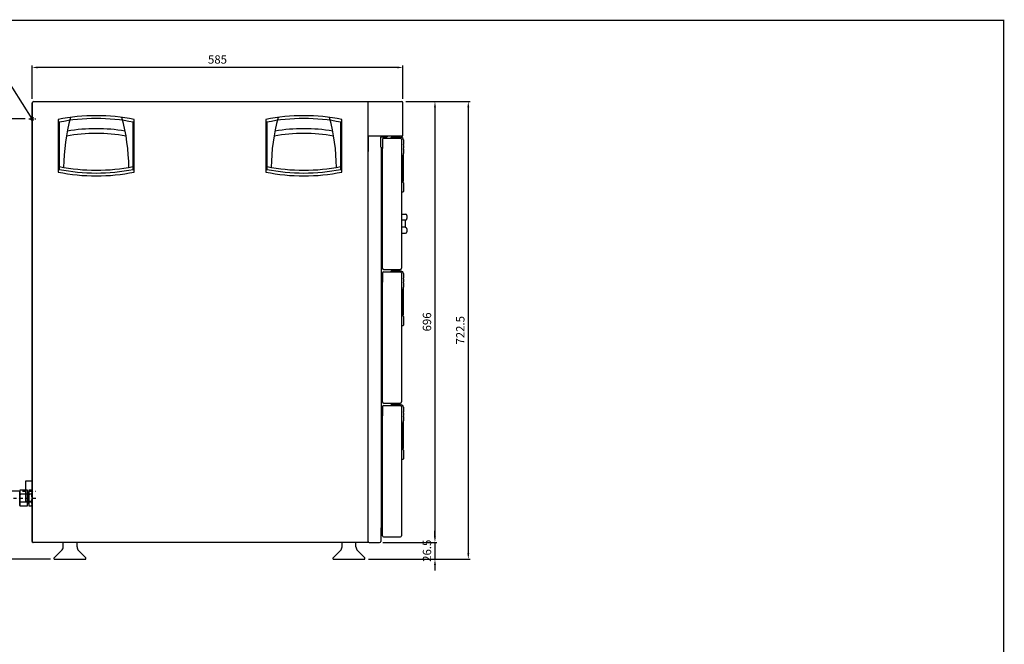
# Model space of a CAD drawing. Extents: x -208 to 2634, y -220 to 1752.
# Drawn here: x 1080 to 2634, y 766 to 1752 of the extents above; entities that cross this region are included whole.
import ezdxf
from ezdxf.enums import TextEntityAlignment as Align

# ---------------------------------------------------------------- set-up
doc = ezdxf.new("R2010")
doc.units = 0
doc.header["$LTSCALE"] = 5
doc.linetypes.add('TRATTO-PUNTOX2', pattern=[2, 1, -0.5, 0, -0.5])
doc.layers.get('0').update_dxf_attribs({"color": 4, "linetype": 'CONTINUOUS'})
doc.layers.get('DEFPOINTS').update_dxf_attribs({"linetype": 'CONTINUOUS'})
for name, color, linetype in [('3', 3, 'CONTINUOUS'), ('A3', 9, 'CONTINUOUS'), ('ASSE', 2, 'TRATTO-PUNTOX2'), ('COLT_SOPRA', 7, 'CONTINUOUS'), ('QUOTE', 4, 'CONTINUOUS')]:
    doc.layers.add(name, color=color, linetype=linetype)
doc.styles.add('ROMANC', font='Romanc.shx')
doc.styles.add('ROMAND', font='romand', dxfattribs={"width": 0.9, "oblique": 5})
doc.styles.add('ROMANS', font='romans.shx', dxfattribs={"width": 0.8})
doc.dimstyles.new('MODULINE-STANDARD$0', dxfattribs={"dimscale": 6, "dimtxt": 2.2, "dimasz": 1.5, "dimexe": 0.5, "dimexo": 1, "dimgap": 1, "dimtad": 1, "dimdsep": 46, "dimtxsty": 'ROMANS', "dimcen": 0, "dimclrd": 256, "dimclre": 256, "dimclrt": 2, "dimadec": 1, "dimazin": 2, "dimtfac": 0.6, "dimtmove": 0, "dimatfit": 0, "dimfxl": 1, "dimtolj": 1, "dimlwd": -1, "dimlwe": -1, "dimarcsym": 0})
doc.dimstyles.new('MODULINE-STANDARD$7', dxfattribs={"dimscale": 7, "dimtxt": 2.2, "dimasz": 1.5, "dimexe": 0.5, "dimexo": 1, "dimgap": 1, "dimtad": 1, "dimdsep": 46, "dimtxsty": 'ROMANS', "dimcen": 0, "dimclrd": 256, "dimclre": 256, "dimclrt": 2, "dimadec": 1, "dimazin": 2, "dimtfac": 0.6, "dimtix": 1, "dimtmove": 0, "dimatfit": 3, "dimldrblk": 'DOTSMALL', "dimfxl": 1, "dimtolj": 1, "dimarcsym": 0})

# ---------------------------------------------------------------- blocks, each defined once
blk = doc.blocks.new('A4M')
at = {"const_width": 0.199}
blk.add_lwpolyline([(0, 173.8), (0, -23.2), (284, -23.2), (284, 173.8)], close=True, dxfattribs=at)
at = {"style": 'ROMANS', "width": 0.85}
blk.add_attdef('21', text='', height=0.99, dxfattribs=at).set_placement((207.07, -1.66), align=Align.CENTER)
at = {"color": 4, "style": 'ROMANS'}
for tag, height, p in [('AISI-304', 2.12, (139.84, -5.1)), ('SB', 2.12, (154.76, -5.1)), ('12345678', 2.32, (265.77, -5.1))]:
    blk.add_attdef(tag, text='', height=height, dxfattribs=at).set_placement(p, align=Align.CENTER)
at = {"color": 4, "style": 'ROMANS', "width": 0.7}
blk.add_attdef('2023.6-X-1232.3-X-12/10', text='', height=2.25, dxfattribs=at).set_placement((179.28, -5.1), align=Align.CENTER)
at = {"color": 2}
for tag, height, style, p in [('15', 2.78, 'ROMAND', (203.47, -5.1)), ('12345678', 2.78, 'ROMAND', (195.52, -11.73)), ('12345678', 1.33, 'ROMANS', (195.52, -18.36)), ('REV1', 1.33, 'ROMANS', (212.09, -18.36))]:
    blk.add_attdef(tag, text='', height=height, dxfattribs=dict(at, style=style)).set_placement(p, align=Align.CENTER)
for tag, height, style, width, p in [('PESO', 1.66, 'ROMANS', 0.75, (211.76, -5.1)), ('REV', 2.12, 'ROMANC', 0.9, (212.09, -11.73)), ('DENOMINAZIONE1', 2.19, 'ROMANS', 0.7, (156.41, -13.72)), ('DENOMINAZIONE2', 2.19, 'ROMANS', 0.7, (156.41, -17.53))]:
    blk.add_attdef(tag, text='', height=height, dxfattribs=dict(at, style=style, width=width)).set_placement(p, align=Align.CENTER)
at = {"color": 1, "style": 'ROMANS'}
for tag, p in [('DISEGNATO', (226.83, -5.1)), ('DATA', (240.92, -5.1)), ('CONTROLLATO', (226.83, -11.73)), ('SCALA', (240.92, -11.73))]:
    blk.add_attdef(tag, text='', height=1.33, dxfattribs=at).set_placement(p, align=Align.CENTER)
at = {"color": 2, "style": 'ROMANS', "width": 0.55}
blk.add_attdef('FILE', text='', height=1.52, dxfattribs=at).set_placement((247.93, -11.93), align=Align.BOTTOM_LEFT)
blk = doc.blocks.new('*D28')
at = {"layer": 'DEFPOINTS', "color": 0}
for p in [(1099.7, 1676.3), (1099.7, 1620.6), (1684.7, 1621)]:
    blk.add_point(p, dxfattribs=at)
at = {"layer": 'QUOTE'}
for p, q in [((1099.7, 1626.6), (1099.7, 1679.3)), ((1684.7, 1627), (1684.7, 1679.3)), ((1675.7, 1676.3), (1108.7, 1676.3))]:
    blk.add_line(p, q, dxfattribs=at)
for points in [[(1108.7, 1677.8), (1108.7, 1674.8), (1099.7, 1676.3)], [(1675.7, 1677.8), (1675.7, 1674.8), (1684.7, 1676.3)]]:
    blk.add_solid(points, dxfattribs=at)
at = {"layer": 'QUOTE', "color": 2, "insert": (1392.2, 1688.9), "char_height": 13.2, "attachment_point": 5, "style": 'ROMANS'}
blk.add_mtext('\\A1;585', dxfattribs=at)
blk = doc.blocks.new('*D33')
at = {"layer": 'DEFPOINTS', "color": 0}
for p in [(1084.7, 1007.6), (1011.7, 900.1), (1134.7, 900.1)]:
    blk.add_point(p, dxfattribs=at)
at = {"layer": 'QUOTE'}
for p, q in [((1078.7, 1007.6), (1008.7, 1007.6)), ((1011.7, 998.6), (1011.7, 909.1)), ((1128.7, 900.1), (1008.7, 900.1))]:
    blk.add_line(p, q, dxfattribs=at)
for points in [[(1010.2, 998.6), (1013.2, 998.6), (1011.7, 1007.6)], [(1010.2, 909.1), (1013.2, 909.1), (1011.7, 900.1)]]:
    blk.add_solid(points, dxfattribs=at)
at = {"layer": 'QUOTE', "color": 2, "insert": (999.1, 953.9), "char_height": 13.2, "attachment_point": 5, "rotation": 90, "style": 'ROMANS'}
blk.add_mtext('\\A1;107.5', dxfattribs=at)
blk = doc.blocks.new('*D34')
at = {"layer": 'DEFPOINTS', "color": 0}
for p in [(1683.1, 1622.6), (1624.7, 900.1), (1787.9, 900.1)]:
    blk.add_point(p, dxfattribs=at)
at = {"layer": 'QUOTE'}
for p, q in [((1689.1, 1622.6), (1790.9, 1622.6)), ((1787.9, 1613.6), (1787.9, 909.1)), ((1630.7, 900.1), (1790.9, 900.1))]:
    blk.add_line(p, q, dxfattribs=at)
for points in [[(1786.4, 1613.6), (1789.4, 1613.6), (1787.9, 1622.6)], [(1786.4, 909.1), (1789.4, 909.1), (1787.9, 900.1)]]:
    blk.add_solid(points, dxfattribs=at)
at = {"layer": 'QUOTE', "color": 2, "insert": (1775.3, 1261.4), "char_height": 13.2, "attachment_point": 5, "rotation": 90, "style": 'ROMANS'}
blk.add_mtext('\\A1;722.5', dxfattribs=at)
blk = doc.blocks.new('*D36')
at = {"layer": 'DEFPOINTS', "color": 0}
for p in [(1683.1, 1622.6), (1647.3, 926.6), (1735.3, 926.6)]:
    blk.add_point(p, dxfattribs=at)
at = {"layer": 'QUOTE'}
for p, q in [((1689.1, 1622.6), (1738.3, 1622.6)), ((1735.3, 1613.6), (1735.3, 935.6)), ((1653.3, 926.6), (1738.3, 926.6))]:
    blk.add_line(p, q, dxfattribs=at)
for points in [[(1733.8, 1613.6), (1736.8, 1613.6), (1735.3, 1622.6)], [(1733.8, 935.6), (1736.8, 935.6), (1735.3, 926.6)]]:
    blk.add_solid(points, dxfattribs=at)
at = {"layer": 'QUOTE', "color": 2, "insert": (1722.7, 1274.6), "char_height": 13.2, "attachment_point": 5, "rotation": 90, "style": 'ROMANS'}
blk.add_mtext('\\A1;696', dxfattribs=at)
blk = doc.blocks.new('*D37')
at = {"layer": 'DEFPOINTS', "color": 0}
for p in [(1647.3, 926.6), (1624.7, 900.1), (1735.3, 900.1)]:
    blk.add_point(p, dxfattribs=at)
at = {"layer": 'QUOTE'}
for p, q in [((1735.3, 935.6), (1735.3, 944.6)), ((1653.3, 926.6), (1738.3, 926.6)), ((1735.3, 926.6), (1735.3, 900.1)), ((1630.7, 900.1), (1738.3, 900.1)), ((1735.3, 891.1), (1735.3, 882.1))]:
    blk.add_line(p, q, dxfattribs=at)
for points in [[(1733.8, 935.6), (1736.8, 935.6), (1735.3, 926.6)], [(1733.8, 891.1), (1736.8, 891.1), (1735.3, 900.1)]]:
    blk.add_solid(points, dxfattribs=at)
at = {"layer": 'QUOTE', "color": 2, "insert": (1722.7, 913.4), "char_height": 13.2, "attachment_point": 5, "rotation": 90, "style": 'ROMANS'}
blk.add_mtext('\\A1;26.5', dxfattribs=at)
blk = doc.blocks.new('*D53')
at = {"layer": 'DEFPOINTS', "color": 0}
for p in [(1070.2, 996.6), (1047.7, 900.1), (1134.7, 900.1)]:
    blk.add_point(p, dxfattribs=at)
at = {"layer": 'QUOTE'}
for p, q in [((1064.2, 996.6), (1044.7, 996.6)), ((1047.7, 987.6), (1047.7, 909.1)), ((1128.7, 900.1), (1044.7, 900.1))]:
    blk.add_line(p, q, dxfattribs=at)
for points in [[(1046.2, 987.6), (1049.2, 987.6), (1047.7, 996.6)], [(1046.2, 909.1), (1049.2, 909.1), (1047.7, 900.1)]]:
    blk.add_solid(points, dxfattribs=at)
at = {"layer": 'QUOTE', "color": 2, "insert": (1035.1, 948.4), "char_height": 13.2, "attachment_point": 5, "rotation": 90, "style": 'ROMANS'}
blk.add_mtext('\\A1;96.5', dxfattribs=at)
blk = doc.blocks.new('_DotSmall')
at = {"layer": '3', "color": 0, "const_width": 0.5}
blk.add_lwpolyline([(-0.0625, 0, 1), (0.0625, 0, 1)], format="xyb", close=True, dxfattribs=at)
blk = doc.blocks.new('*D55')
at = {"layer": 'DEFPOINTS', "color": 0}
for p in [(1094.7, 1595.1), (964.7, 900.1), (1134.7, 900.1)]:
    blk.add_point(p, dxfattribs=at)
at = {"layer": 'QUOTE'}
for p, q in [((1088.7, 1595.1), (961.7, 1595.1)), ((964.7, 1586.1), (964.7, 909.1)), ((1128.7, 900.1), (961.7, 900.1))]:
    blk.add_line(p, q, dxfattribs=at)
for points in [[(963.2, 1586.1), (966.2, 1586.1), (964.7, 1595.1)], [(963.2, 909.1), (966.2, 909.1), (964.7, 900.1)]]:
    blk.add_solid(points, dxfattribs=at)
at = {"layer": 'QUOTE', "color": 2, "insert": (952.1, 1247.6), "char_height": 13.2, "attachment_point": 5, "rotation": 90, "style": 'ROMANS'}
blk.add_mtext('\\A1;695', dxfattribs=at)

msp = doc.modelspace()

# ---------------------------------------------------------------- linework, layer by layer
at = {"layer": '3'}
for p, q in [((1099.664, 1620.614), (1100.464, 1620.614)), ((1099.664, 928.021), (1099.664, 1620.614)), ((1100.464, 926.614), (1100.464, 1621.014)), ((1102.064, 1622.614), (1683.064, 1622.614)), ((1629.664, 926.614), (1629.664, 1622.614)), ((1684.664, 1569.214), (1684.664, 1621.014)), ((1629.664, 1567.614), (1629.664, 1543.614)), ((1683.064, 1567.614), (1629.664, 1567.614)), ((1649.664, 1550.614), (1649.664, 1566.014)), ((1650.464, 1567.614), (1659.664, 1567.614)), ((1650.464, 1566.814), (1659.664, 1566.814)), ((1652.664, 1563.014), (1652.664, 1548.614)), ((1654.264, 1564.614), (1681.064, 1564.614)), ((1659.664, 1567.614), (1659.664, 1566.814)), ((1666.173, 1565.558), (1665.664, 1565.049)), ((1665.664, 1564.614), (1665.664, 1565.049)), ((1665.664, 1564.614), (1666.664, 1564.614)), ((1666.103, 1565.488), (1666.226, 1565.559)), ((1680.864, 1565.814), (1666.173, 1565.558)), ((1680.864, 1565.814), (1681.734, 1565.799)), ((1682.664, 1563.014), (1682.664, 1359.214)), ((1685.664, 1561.8), (1685.664, 1554.557)), ((1649.664, 1550.614), (1650.464, 1550.614)), ((1650.464, 1550.614), (1650.464, 949.614)), ((1651.864, 1548.614), (1651.864, 1373.614)), ((1651.864, 1548.614), (1652.664, 1548.614)), ((1685.164, 1539.814), (1685.664, 1540.314)), ((1685.164, 1539.814), (1685.164, 1539.805)), ((1685.164, 1539.805), (1685.164, 1537.814)), ((1685.664, 1547.557), (1685.664, 1540.314)), ((1686.164, 1551.068), (1686.164, 1551.057)), ((1686.164, 1551.043), (1686.164, 1551.057)), ((1685.155, 1496.823), (1685.155, 1537.806)), ((1685.164, 1537.814), (1685.164, 1537.806)), ((1685.664, 1537.314), (1685.164, 1537.814)), ((1685.164, 1537.111), (1685.164, 1537.806)), ((1685.164, 1537.111), (1685.664, 1537.314)), ((1685.664, 1497.314), (1685.664, 1537.314)), ((1685.164, 1497.518), (1685.164, 1496.823)), ((1685.164, 1497.518), (1685.664, 1497.314)), ((1685.664, 1497.314), (1685.164, 1496.814)), ((1685.164, 1496.814), (1685.164, 1496.823)), ((1685.164, 1494.823), (1685.164, 1496.814)), ((1685.164, 1494.823), (1685.164, 1494.814)), ((1685.664, 1494.314), (1685.164, 1494.814)), ((1685.664, 1494.314), (1685.664, 1480.407)), ((1682.664, 1479.846), (1685.164, 1479.889)), ((1685.664, 1480.407), (1685.164, 1479.889)), ((1682.664, 1444.614), (1688.864, 1444.614)), ((1689.064, 1435.114), (1682.664, 1435.114)), ((1689.064, 1435.114), (1690.278, 1436.328)), ((1689.064, 1424.114), (1689.064, 1435.114)), ((1690.864, 1442.614), (1690.864, 1437.743)), ((1689.064, 1424.114), (1682.664, 1424.114)), ((1682.664, 1414.614), (1688.864, 1414.614)), ((1689.064, 1424.114), (1690.278, 1422.9)), ((1690.864, 1421.486), (1690.864, 1416.614)), ((1651.864, 1373.614), (1652.664, 1373.614)), ((1652.664, 1359.214), (1652.664, 1373.614)), ((1652.664, 1352.014), (1652.664, 1337.614)), ((1654.264, 1357.614), (1681.064, 1357.614)), ((1654.264, 1353.614), (1681.064, 1353.614)), ((1666.173, 1354.558), (1665.664, 1354.049)), ((1665.664, 1353.614), (1665.664, 1354.049)), ((1665.664, 1353.614), (1666.664, 1353.614)), ((1666.103, 1354.488), (1666.226, 1354.559)), ((1680.864, 1354.814), (1666.173, 1354.558)), ((1680.864, 1354.814), (1681.734, 1354.799)), ((1682.664, 1352.014), (1682.664, 1148.214)), ((1651.864, 1337.614), (1651.864, 1162.614)), ((1651.864, 1337.614), (1652.664, 1337.614)), ((1685.664, 1350.8), (1685.664, 1343.557)), ((1685.664, 1336.557), (1685.664, 1329.314)), ((1686.164, 1340.068), (1686.164, 1340.057)), ((1686.164, 1340.043), (1686.164, 1340.057)), ((1685.155, 1285.823), (1685.155, 1326.806)), ((1685.164, 1328.814), (1685.664, 1329.314)), ((1685.164, 1328.814), (1685.164, 1328.805)), ((1685.164, 1328.805), (1685.164, 1326.814)), ((1685.164, 1326.814), (1685.164, 1326.806)), ((1685.664, 1326.314), (1685.164, 1326.814)), ((1685.164, 1326.111), (1685.164, 1326.806)), ((1685.164, 1326.111), (1685.664, 1326.314)), ((1685.664, 1286.314), (1685.664, 1326.314)), ((1685.164, 1286.518), (1685.164, 1285.823)), ((1685.164, 1286.518), (1685.664, 1286.314)), ((1685.664, 1286.314), (1685.164, 1285.814)), ((1685.164, 1285.814), (1685.164, 1285.823)), ((1685.164, 1283.823), (1685.164, 1285.814)), ((1685.164, 1283.823), (1685.164, 1283.814)), ((1685.664, 1283.314), (1685.164, 1283.814)), ((1685.664, 1283.314), (1685.664, 1269.407)), ((1682.664, 1268.846), (1685.164, 1268.889)), ((1685.664, 1269.407), (1685.164, 1268.889)), ((1651.864, 1162.614), (1652.664, 1162.614)), ((1652.664, 1148.214), (1652.664, 1162.614)), ((1652.664, 1141.014), (1652.664, 1126.614)), ((1654.264, 1146.614), (1681.064, 1146.614)), ((1654.264, 1142.614), (1681.064, 1142.614)), ((1666.173, 1143.558), (1665.664, 1143.049)), ((1665.664, 1142.614), (1665.664, 1143.049)), ((1665.664, 1142.614), (1666.664, 1142.614)), ((1666.103, 1143.488), (1666.226, 1143.559)), ((1680.864, 1143.814), (1666.173, 1143.558)), ((1680.864, 1143.814), (1681.734, 1143.799)), ((1682.664, 1141.014), (1682.664, 937.214)), ((1685.664, 1139.8), (1685.664, 1132.557)), ((1651.864, 1126.614), (1651.864, 951.614)), ((1651.864, 1126.614), (1652.664, 1126.614)), ((1685.664, 1125.557), (1685.664, 1118.314)), ((1686.164, 1129.068), (1686.164, 1129.057)), ((1686.164, 1129.043), (1686.164, 1129.057)), ((1685.155, 1074.823), (1685.155, 1115.806)), ((1685.164, 1117.814), (1685.664, 1118.314)), ((1685.164, 1117.814), (1685.164, 1117.805)), ((1685.164, 1117.805), (1685.164, 1115.814)), ((1685.164, 1115.814), (1685.164, 1115.806)), ((1685.664, 1115.314), (1685.164, 1115.814)), ((1685.164, 1115.111), (1685.164, 1115.806)), ((1685.164, 1115.111), (1685.664, 1115.314)), ((1685.664, 1075.314), (1685.664, 1115.314)), ((1685.164, 1075.518), (1685.164, 1074.823)), ((1685.164, 1075.518), (1685.664, 1075.314)), ((1685.664, 1075.314), (1685.164, 1074.814)), ((1685.164, 1074.814), (1685.164, 1074.823)), ((1685.164, 1072.823), (1685.164, 1074.814)), ((1685.164, 1072.823), (1685.164, 1072.814)), ((1685.664, 1072.314), (1685.164, 1072.814)), ((1685.664, 1072.314), (1685.664, 1058.407)), ((1682.664, 1057.846), (1685.164, 1057.889)), ((1685.664, 1058.407), (1685.164, 1057.889)), ((1089.664, 1023.614), (1099.664, 1023.614)), ((1089.664, 991.614), (1089.664, 1023.614)), ((1080.164, 1007.114), (1079.164, 1007.114)), ((1080.164, 986.114), (1080.164, 1007.114)), ((1092.164, 1002.965), (1080.664, 1002.965)), ((1094.664, 1005.809), (1092.164, 1005.809)), ((1099.164, 1002.965), (1095.164, 1002.965)), ((1079.164, 986.114), (1080.164, 986.114)), ((1092.164, 990.263), (1080.664, 990.263)), ((1089.664, 991.614), (1099.664, 991.614)), ((1094.664, 987.414), (1092.164, 987.414)), ((1099.164, 990.263), (1095.164, 990.263)), ((1629.664, 928.214), (1629.664, 956.614)), ((1649.664, 949.614), (1649.664, 928.214)), ((1650.464, 949.614), (1649.664, 949.614)), ((1651.864, 951.614), (1652.664, 951.614)), ((1652.664, 937.214), (1652.664, 951.614)), ((1654.264, 935.614), (1681.064, 935.614)), ((1629.664, 926.614), (1100.464, 926.614)), ((1148.664, 919.528), (1148.664, 926.614)), ((1170.664, 919.528), (1170.664, 926.614)), ((1588.664, 919.528), (1588.664, 926.614)), ((1610.664, 919.528), (1610.664, 926.614)), ((1632.064, 926.614), (1647.264, 926.614)), ((1134.664, 902.214), (1146.321, 913.871)), ((1134.664, 900.214), (1134.664, 902.214)), ((1184.664, 902.214), (1173.007, 913.871)), ((1184.664, 900.214), (1184.664, 902.214)), ((1574.664, 902.214), (1586.321, 913.871)), ((1574.664, 900.214), (1574.664, 902.214)), ((1624.664, 902.214), (1613.007, 913.871)), ((1624.664, 900.214), (1624.664, 902.214)), ((1134.664, 900.214), (1184.664, 900.214)), ((1574.664, 900.214), (1624.664, 900.214))]:
    msp.add_line(p, q, dxfattribs=at)
at = {"layer": '3', "color": 3}
msp.add_line((1631.264, 926.614), (1648.064, 926.614), dxfattribs=at)
at = {"layer": '3'}
for points in [[(1260.914, 1511.11), (1260.914, 1594.119, 0.09996826), (1140.914, 1594.119), (1140.914, 1511.11, 0.09996826)], [(1588.414, 1511.11), (1588.414, 1594.119, 0.09996826), (1468.414, 1594.119), (1468.414, 1511.11, 0.09996826)]]:
    msp.add_lwpolyline(points, format="xyb", close=True, dxfattribs=at)
for points in [[(1142.414, 1589.83), (1142.414, 1515.398)], [(1259.414, 1515.398), (1259.414, 1589.83)], [(1469.914, 1589.83), (1469.914, 1515.398)], [(1586.914, 1515.398), (1586.914, 1589.83)], [(1080.664, 1009.316), (1092.164, 1009.316), (1092.164, 983.912), (1080.664, 983.912)], [(1094.664, 987.088), (1094.664, 1006.14)], [(1095.164, 1009.316), (1099.164, 1009.316)], [(1099.664, 1006.14), (1099.664, 987.088)], [(1099.164, 983.912), (1095.164, 983.912)]]:
    msp.add_lwpolyline(points, dxfattribs=at)
for centre, radius, start, end in [((1102.064, 1621.014), 1.6, 90, 180), ((1683.064, 1621.014), 1.6, 0, 90), ((1200.914, 1297.022), 298.594, 78.701644, 101.298356), ((1462.63, 1515.041), 313.237, 164.756303, 179.338712), ((939.198, 1515.041), 313.237, 0.661288, 15.243697), ((1528.414, 1297.022), 298.594, 78.701644, 101.298356), ((1790.13, 1515.041), 313.237, 164.756303, 179.338712), ((1266.698, 1515.041), 313.237, 0.661288, 15.243697), ((1200.914, 1297.022), 275.089, 80.162544, 99.837456), ((1200.914, 1297.022), 282.589, 80.724453, 99.275547), ((1528.414, 1297.022), 275.089, 80.162544, 99.837456), ((1528.414, 1297.022), 282.589, 80.724453, 99.275547), ((1683.064, 1569.214), 1.6, 270, 0), ((1650.464, 1566.014), 0.8, 90, 180), ((1654.264, 1563.014), 1.6, 90, 180), ((1681.064, 1563.014), 1.6, 0, 90), ((1681.664, 1561.8), 4, 360, 89.000001), ((1673.666, 1551.057), 12.498, 359.998452, 16.261121), ((1673.666, 1551.057), 12.498, 343.738879, 0.001548), ((1200.914, 1808.206), 298.594, 258.701644, 281.298356), ((1200.914, 1808.206), 294.094, 258.582415, 281.417585), ((1528.414, 1808.206), 298.594, 258.701644, 281.298356), ((1528.414, 1808.206), 294.094, 258.582415, 281.417585), ((1688.864, 1442.614), 2, 0, 90), ((1688.864, 1437.743), 2, 315, 0), ((1688.864, 1416.614), 2, 270, 0), ((1688.864, 1421.486), 2, 0, 45), ((1654.264, 1359.214), 1.6, 180, 270), ((1654.264, 1352.014), 1.6, 90, 180), ((1681.064, 1359.214), 1.6, 270, 0), ((1681.064, 1352.014), 1.6, 0, 90), ((1681.664, 1350.8), 4, 360, 89.000001), ((1673.666, 1340.057), 12.498, 359.998452, 16.261121), ((1673.666, 1340.057), 12.498, 343.738879, 0.001548), ((1654.264, 1148.214), 1.6, 180, 270), ((1654.264, 1141.014), 1.6, 90, 180), ((1681.064, 1148.214), 1.6, 270, 0), ((1681.064, 1141.014), 1.6, 0, 90), ((1681.664, 1139.8), 4, 360, 89.000001), ((1673.666, 1129.057), 12.498, 359.998452, 16.261121), ((1673.666, 1129.057), 12.498, 343.738879, 0.001548), ((1090.497, 1006.14), 10.333, 162.103449, 197.896551), ((1120.747, 996.614), 40.583, 170.996825, 189.003175), ((1104.997, 1006.14), 10.333, 162.103449, 197.896551), ((1135.247, 996.614), 40.583, 170.996825, 189.003175), ((1089.331, 1006.14), 10.333, 342.103449, 17.896551), ((1059.081, 996.614), 40.583, 350.996825, 9.003175), ((1059.081, 996.614), 40.583, 350.996825, 9.003175), ((1090.497, 987.088), 10.333, 162.103449, 197.896551), ((1104.997, 987.088), 10.333, 162.103449, 197.896551), ((1089.331, 987.088), 10.333, 342.103449, 17.896551), ((1654.264, 937.214), 1.6, 180, 270), ((1681.064, 937.214), 1.6, 270, 0), ((1101.264, 928.021), 1.6, 180, 280), ((1140.664, 919.528), 8, 315, 0), ((1178.664, 919.528), 8, 180, 225), ((1580.664, 919.528), 8, 315, 0), ((1618.664, 919.528), 8, 180, 225), ((1631.264, 928.214), 1.6, 180, 270), ((1648.064, 928.214), 1.6, 270, 0)]:
    msp.add_arc(centre, radius, start, end, dxfattribs=at)
at = {"layer": 'ASSE', "color": 7}
for p, q in [((1094.664, 1595.114), (1105.464, 1595.114)), ((1070.164, 996.614), (1105.464, 996.614)), ((1084.664, 1007.614), (1105.464, 1007.614))]:
    msp.add_line(p, q, dxfattribs=at)
at = {"layer": 'COLT_SOPRA'}
for p, q in [((1094.664, 1004.809), (1092.164, 1004.809)), ((1094.664, 988.414), (1092.164, 988.414))]:
    msp.add_line(p, q, dxfattribs=at)

# ---------------------------------------------------------------- block references
at = {"layer": 'A3', "xscale": 10, "yscale": 10, "zscale": 10}
msp.add_blockref('A4M', (-207.475, 12.686), dxfattribs=at)

# ---------------------------------------------------------------- dimensions: what is measured, and where the dimension line sits
at = {"layer": 'QUOTE'}
dim = msp.add_linear_dim(base=(1099.664, 1676.318), p1=(1684.664, 1621.014), p2=(1099.664, 1620.614), dimstyle='MODULINE-STANDARD$0', dxfattribs=at)
dim.commit()
dim.dimension.update_dxf_attribs({"geometry": '*D28', "text_midpoint": (1392.164, 1688.918)})
for base, p1, p2, picture, middle in [((1787.886, 900.114), (1683.064, 1622.614), (1624.664, 900.114), '*D34', (1775.286, 1261.364)), ((1735.264, 926.614), (1683.064, 1622.614), (1647.264, 926.614), '*D36', (1722.664, 1274.614)), ((964.739, 900.114), (1094.664, 1595.114), (1134.664, 900.114), '*D55', (952.139, 1247.614)), ((1011.672, 900.114), (1084.664, 1007.614), (1134.664, 900.114), '*D33', (999.072, 953.864)), ((1047.666, 900.114), (1070.164, 996.614), (1134.664, 900.114), '*D53', (1035.066, 948.364))]:
    dim = msp.add_linear_dim(base=base, p1=p1, p2=p2, angle=90, dimstyle='MODULINE-STANDARD$0', dxfattribs=at)
    dim.commit()
    dim.dimension.update_dxf_attribs({"geometry": picture, "text_midpoint": middle})
dim = msp.add_linear_dim(base=(1735.264, 900.114), p1=(1647.264, 926.614), p2=(1624.664, 900.114), angle=90, dimstyle='MODULINE-STANDARD$0', dxfattribs=at)
dim.commit()
dim.dimension.update_dxf_attribs({"geometry": '*D37', "text_midpoint": (1735.264, 913.364), "dimtype": 160})

# ---------------------------------------------------------------- leaders
at = {"layer": 'QUOTE', "annotation_type": 0, "has_hookline": 1, "hookline_direction": 1, "text_width": 220}
msp.add_leader([(1100.064, 1595.114), (1054.179, 1667.873), (1043.679, 1667.873)], dimstyle='MODULINE-STANDARD$7', override={"dimgap": 1, "dimtad": 0}, dxfattribs=at)

doc.saveas('drawing.dxf')
